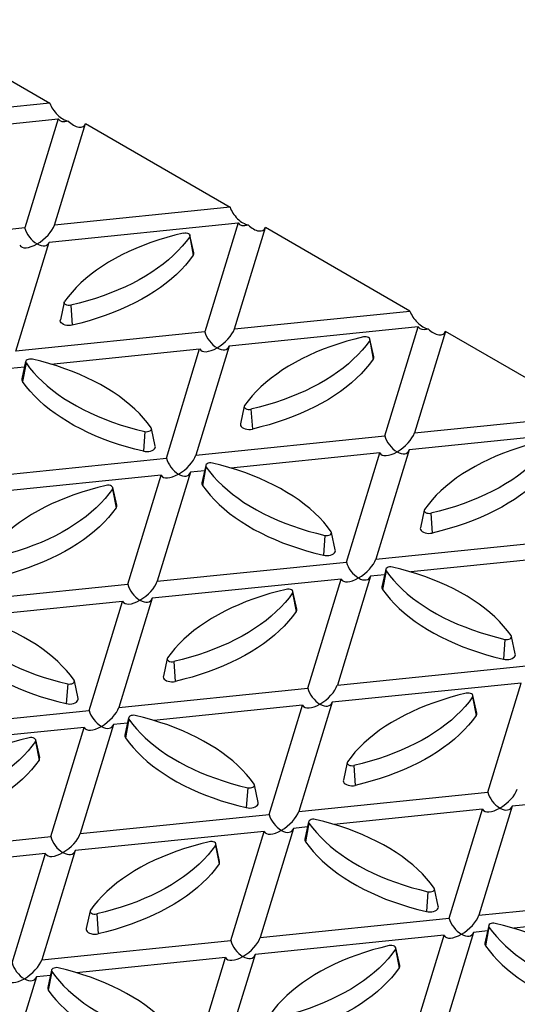
# Model space of a CAD drawing. Units: millimetres. Extents: x 42 to 2478, y 42 to 1740.
# Drawn here: x 2114 to 2182, y 1378 to 1513 of the extents above; entities that cross this region are included whole.
import ezdxf

# ---------------------------------------------------------------- set-up
doc = ezdxf.new("R2010")
doc.units = ezdxf.units.MM
doc.header["$LTSCALE"] = 6
doc.layers.add('HAURATON_PRODUCT_CONTOUR', color=7, linetype='Continuous', lineweight=25)

msp = doc.modelspace()

# ---------------------------------------------------------------- linework, layer by layer
at = {"layer": 'HAURATON_PRODUCT_CONTOUR'}
for p, q in [((2098.15, 1513.39), (2118.06, 1501.89)), ((2118.06, 1501.89), (2093.89, 1499.43)), ((2093.17, 1497.09), (2119.19, 1499.74)), ((2119.19, 1499.74), (2114.61, 1484.72)), ((2118.66, 1485.13), (2122.93, 1499.08)), ((2122.93, 1499.08), (2142.84, 1487.59)), ((2142.84, 1487.59), (2118.66, 1485.13)), ((2117.95, 1482.79), (2143.97, 1485.43)), ((2143.97, 1485.43), (2139.38, 1470.41)), ((2114.61, 1484.72), (2088.59, 1482.07)), ((2143.44, 1470.83), (2147.7, 1484.78)), ((2167.61, 1473.29), (2147.7, 1484.78)), ((2113.36, 1467.77), (2117.95, 1482.79)), ((2137.29, 1483.52), (2137.78, 1480.96)), ((2137.85, 1481.3), (2137.33, 1483.72)), ((2120.02, 1474.49), (2119.49, 1472.08)), ((2120.93, 1474.08), (2121.13, 1471.35)), ((2143.44, 1470.83), (2167.61, 1473.29)), ((2139.38, 1470.41), (2113.36, 1467.77)), ((2168.74, 1471.13), (2142.72, 1468.48)), ((2164.15, 1456.11), (2168.74, 1471.13)), ((2172.48, 1470.48), (2168.21, 1456.52)), ((2192.39, 1458.99), (2172.48, 1470.48)), ((2162.06, 1469.22), (2162.55, 1466.66)), ((2162.63, 1467), (2162.1, 1469.41)), ((2118.18, 1465.99), (2138.66, 1468.07)), ((2134.08, 1453.05), (2138.66, 1468.07)), ((2142.72, 1468.48), (2138.13, 1453.46)), ((2114.71, 1466.35), (2114.19, 1463.94)), ((2114.76, 1466.16), (2114.27, 1463.59)), ((2112.64, 1465.42), (2114.55, 1465.62)), ((2144.79, 1460.19), (2144.27, 1457.78)), ((2145.71, 1459.78), (2145.91, 1457.05)), ((2168.21, 1456.52), (2192.39, 1458.99)), ((2131.11, 1456.72), (2130.91, 1453.99)), ((2132.55, 1454.71), (2132.03, 1457.13)), ((2193.52, 1456.83), (2167.5, 1454.18)), ((2138.13, 1453.46), (2164.15, 1456.11)), ((2167.5, 1454.18), (2162.91, 1439.16)), ((2108.06, 1450.4), (2134.08, 1453.05)), ((2163.44, 1453.77), (2142.95, 1451.68)), ((2158.85, 1438.75), (2163.44, 1453.77)), ((2139.33, 1451.31), (2137.42, 1451.12)), ((2139.49, 1452.05), (2138.97, 1449.64)), ((2139.53, 1451.85), (2139.04, 1449.29)), ((2133.36, 1450.71), (2107.34, 1448.06)), ((2128.77, 1435.69), (2133.36, 1450.71)), ((2137.42, 1451.12), (2132.83, 1436.1)), ((2126.68, 1448.79), (2127.17, 1446.23)), ((2127.24, 1446.58), (2126.72, 1448.99)), ((2169.57, 1445.88), (2169.04, 1443.47)), ((2170.48, 1445.48), (2170.68, 1442.74)), ((2155.89, 1442.42), (2155.69, 1439.68)), ((2157.33, 1440.41), (2156.8, 1442.82)), ((2162.91, 1439.16), (2188.93, 1441.81)), ((2188.21, 1439.47), (2167.72, 1437.38)), ((2132.83, 1436.1), (2158.85, 1438.75)), ((2164.27, 1437.74), (2163.74, 1435.33)), ((2158.13, 1436.4), (2132.12, 1433.76)), ((2153.55, 1421.38), (2158.13, 1436.4)), ((2162.19, 1436.82), (2157.61, 1421.8)), ((2164.11, 1437.01), (2162.19, 1436.82)), ((2164.31, 1437.55), (2163.82, 1434.99)), ((2102.75, 1433.04), (2128.77, 1435.69)), ((2132.12, 1433.76), (2127.53, 1418.74)), ((2151.45, 1434.49), (2151.94, 1431.93)), ((2152.02, 1432.27), (2151.5, 1434.68)), ((2128.06, 1433.34), (2107.57, 1431.26)), ((2123.47, 1418.32), (2128.06, 1433.34)), ((2182.1, 1426.11), (2181.58, 1428.52)), ((2180.66, 1428.11), (2180.46, 1425.38)), ((2134.18, 1425.46), (2133.66, 1423.05)), ((2135.1, 1425.05), (2135.3, 1422.32)), ((2157.61, 1421.8), (2183.62, 1424.45)), ((2120.5, 1421.99), (2120.3, 1419.26)), ((2121.94, 1419.98), (2121.42, 1422.4)), ((2182.91, 1422.1), (2156.89, 1419.45)), ((2178.32, 1407.08), (2182.91, 1422.1)), ((2127.53, 1418.74), (2153.55, 1421.38)), ((2176.23, 1420.19), (2176.72, 1417.62)), ((2176.8, 1417.97), (2176.27, 1420.38)), ((2152.83, 1419.04), (2132.34, 1416.96)), ((2148.24, 1404.02), (2152.83, 1419.04)), ((2156.89, 1419.45), (2152.3, 1404.43)), ((2097.45, 1415.67), (2123.47, 1418.32)), ((2126.81, 1416.39), (2122.22, 1401.37)), ((2128.72, 1416.59), (2126.81, 1416.39)), ((2128.88, 1417.32), (2128.36, 1414.91)), ((2128.93, 1417.12), (2128.44, 1414.56)), ((2122.75, 1415.98), (2096.73, 1413.33)), ((2118.17, 1400.96), (2122.75, 1415.98)), ((2116.07, 1414.06), (2116.56, 1411.5)), ((2116.64, 1411.85), (2116.11, 1414.26)), ((2158.96, 1411.15), (2158.44, 1408.74)), ((2159.88, 1410.75), (2160.08, 1408.01)), ((2146.72, 1405.68), (2146.2, 1408.09)), ((2145.28, 1407.69), (2145.08, 1404.95)), ((2152.3, 1404.43), (2178.32, 1407.08)), ((2207.68, 1407.8), (2181.66, 1405.15)), ((2181.66, 1405.15), (2177.08, 1390.13)), ((2122.22, 1401.37), (2148.24, 1404.02)), ((2177.61, 1404.74), (2157.11, 1402.65)), ((2173.02, 1389.72), (2177.61, 1404.74)), ((2153.66, 1403.01), (2153.14, 1400.6)), ((2153.7, 1402.82), (2153.21, 1400.26)), ((2147.53, 1401.68), (2121.51, 1399.03)), ((2142.94, 1386.66), (2147.53, 1401.68)), ((2151.59, 1402.09), (2147, 1387.07)), ((2153.5, 1402.29), (2151.59, 1402.09)), ((2092.15, 1398.31), (2118.17, 1400.96)), ((2140.85, 1399.76), (2141.34, 1397.2)), ((2141.41, 1397.54), (2140.89, 1399.95)), ((2117.45, 1398.62), (2096.95, 1396.53)), ((2112.86, 1383.6), (2117.45, 1398.62)), ((2121.51, 1399.03), (2116.92, 1384.01)), ((2170.06, 1393.38), (2169.86, 1390.65)), ((2171.5, 1391.38), (2170.97, 1393.79)), ((2177.08, 1390.13), (2203.1, 1392.78)), ((2123.58, 1390.73), (2123.05, 1388.32)), ((2124.49, 1390.32), (2124.69, 1387.59)), ((2202.38, 1390.44), (2181.88, 1388.35)), ((2147, 1387.07), (2173.02, 1389.72)), ((2176.36, 1387.79), (2171.77, 1372.77)), ((2178.28, 1387.98), (2176.36, 1387.79)), ((2178.44, 1388.71), (2177.91, 1386.3)), ((2178.48, 1388.52), (2177.99, 1385.95)), ((2116.92, 1384.01), (2142.94, 1386.66)), ((2172.3, 1387.38), (2146.28, 1384.73)), ((2167.71, 1372.36), (2172.3, 1387.38)), ((2165.62, 1385.46), (2166.11, 1382.89)), ((2166.19, 1383.24), (2165.67, 1385.65)), ((2142.22, 1384.31), (2121.72, 1382.23)), ((2137.64, 1369.29), (2142.22, 1384.31)), ((2146.28, 1384.73), (2141.69, 1369.71)), ((2118.28, 1382.59), (2117.75, 1380.18)), ((2118.32, 1382.39), (2117.83, 1379.83)), ((2116.2, 1381.67), (2111.62, 1366.65)), ((2118.12, 1381.86), (2116.2, 1381.67))]:
    msp.add_line(p, q, dxfattribs=at)
at = {"layer": 'HAURATON_PRODUCT_CONTOUR', "flags": 128}
for points in [[(2136.41, 1484.03), (2135.26, 1483.74), (2134.13, 1483.43), (2133.03, 1483.09), (2131.95, 1482.72), (2130.9, 1482.33), (2129.88, 1481.92), (2128.89, 1481.47), (2127.94, 1481.01), (2127.02, 1480.52), (2126.13, 1480.01), (2125.29, 1479.48), (2124.48, 1478.93), (2123.72, 1478.36), (2122.99, 1477.77), (2122.32, 1477.16), (2121.68, 1476.54), (2121.09, 1475.9), (2120.55, 1475.25), (2120.06, 1474.59)], [(2136.41, 1484.03), (2136.6, 1484.05), (2136.8, 1484.05), (2136.98, 1484.01), (2137.14, 1483.94), (2137.25, 1483.85), (2137.32, 1483.74), (2137.33, 1483.63), (2137.29, 1483.52)], [(2137.29, 1483.52), (2136.79, 1482.86), (2136.25, 1482.21), (2135.66, 1481.57), (2135.03, 1480.95), (2134.35, 1480.34), (2133.63, 1479.75), (2132.86, 1479.18), (2132.06, 1478.63), (2131.21, 1478.1), (2130.33, 1477.59), (2129.41, 1477.1), (2128.45, 1476.64), (2127.46, 1476.19), (2126.44, 1475.78), (2125.39, 1475.38), (2124.31, 1475.02), (2123.21, 1474.68), (2122.08, 1474.37), (2120.93, 1474.08)], [(2137.78, 1480.96), (2137.27, 1480.28), (2136.72, 1479.62), (2136.13, 1478.97), (2135.48, 1478.34), (2134.79, 1477.72), (2134.05, 1477.12), (2133.27, 1476.54), (2132.45, 1475.98), (2131.59, 1475.44), (2130.69, 1474.92), (2129.76, 1474.42), (2128.78, 1473.95), (2127.78, 1473.5), (2126.74, 1473.07), (2125.67, 1472.67), (2124.57, 1472.3), (2123.45, 1471.96), (2122.3, 1471.64), (2121.13, 1471.35)], [(2120.93, 1474.08), (2120.74, 1474.06), (2120.55, 1474.06), (2120.36, 1474.1), (2120.21, 1474.17), (2120.09, 1474.26), (2120.02, 1474.36), (2120.01, 1474.48), (2120.06, 1474.59)], [(2121.13, 1471.35), (2120.89, 1471.31), (2120.63, 1471.3), (2120.38, 1471.32), (2120.14, 1471.37), (2119.93, 1471.45), (2119.75, 1471.56), (2119.61, 1471.68), (2119.52, 1471.82), (2119.48, 1471.96), (2119.49, 1472.08)], [(2161.19, 1469.72), (2160.04, 1469.44), (2158.91, 1469.13), (2157.81, 1468.79), (2156.73, 1468.42), (2155.68, 1468.03), (2154.66, 1467.61), (2153.67, 1467.17), (2152.71, 1466.71), (2151.79, 1466.22), (2150.91, 1465.71), (2150.06, 1465.18), (2149.26, 1464.62), (2148.49, 1464.05), (2147.77, 1463.46), (2147.09, 1462.86), (2146.46, 1462.24), (2145.87, 1461.6), (2145.33, 1460.95), (2144.83, 1460.28)], [(2162.06, 1469.22), (2161.57, 1468.56), (2161.03, 1467.91), (2160.44, 1467.27), (2159.8, 1466.65), (2159.13, 1466.04), (2158.4, 1465.45), (2157.64, 1464.88), (2156.83, 1464.33), (2155.99, 1463.8), (2155.1, 1463.29), (2154.18, 1462.8), (2153.22, 1462.33), (2152.24, 1461.89), (2151.22, 1461.47), (2150.17, 1461.08), (2149.09, 1460.72), (2147.98, 1460.38), (2146.86, 1460.06), (2145.71, 1459.78)], [(2162.06, 1469.22), (2162.11, 1469.33), (2162.09, 1469.44), (2162.03, 1469.55), (2161.91, 1469.64), (2161.75, 1469.71), (2161.57, 1469.74), (2161.38, 1469.75), (2161.19, 1469.72)], [(2115.63, 1466.66), (2115.44, 1466.69), (2115.24, 1466.68), (2115.06, 1466.64), (2114.9, 1466.58), (2114.79, 1466.49), (2114.72, 1466.38), (2114.71, 1466.27), (2114.76, 1466.16)], [(2114.76, 1466.16), (2115.25, 1465.49), (2115.79, 1464.84), (2116.38, 1464.21), (2117.01, 1463.58), (2117.69, 1462.98), (2118.41, 1462.39), (2119.18, 1461.82), (2119.98, 1461.27), (2120.83, 1460.74), (2121.71, 1460.23), (2122.64, 1459.74), (2123.59, 1459.27), (2124.58, 1458.83), (2125.6, 1458.41), (2126.65, 1458.02), (2127.73, 1457.65), (2128.83, 1457.32), (2129.96, 1457), (2131.11, 1456.72)], [(2131.98, 1457.22), (2131.49, 1457.89), (2130.95, 1458.54), (2130.36, 1459.17), (2129.73, 1459.8), (2129.05, 1460.4), (2128.32, 1460.99), (2127.56, 1461.56), (2126.75, 1462.11), (2125.91, 1462.65), (2125.02, 1463.16), (2124.1, 1463.64), (2123.15, 1464.11), (2122.16, 1464.55), (2121.14, 1464.97), (2120.09, 1465.36), (2119.01, 1465.73), (2117.91, 1466.07), (2116.78, 1466.38), (2115.63, 1466.66)], [(2162.55, 1466.66), (2162.05, 1465.98), (2161.5, 1465.32), (2160.9, 1464.67), (2160.25, 1464.04), (2159.56, 1463.42), (2158.83, 1462.82), (2158.05, 1462.24), (2157.23, 1461.68), (2156.37, 1461.14), (2155.47, 1460.62), (2154.53, 1460.12), (2153.56, 1459.65), (2152.55, 1459.2), (2151.51, 1458.77), (2150.44, 1458.37), (2149.35, 1458), (2148.22, 1457.65), (2147.08, 1457.34), (2145.91, 1457.05)], [(2130.91, 1453.99), (2129.74, 1454.28), (2128.59, 1454.59), (2127.47, 1454.94), (2126.37, 1455.31), (2125.3, 1455.71), (2124.27, 1456.13), (2123.26, 1456.58), (2122.29, 1457.06), (2121.35, 1457.56), (2120.45, 1458.07), (2119.59, 1458.62), (2118.77, 1459.18), (2117.99, 1459.76), (2117.25, 1460.36), (2116.56, 1460.97), (2115.92, 1461.61), (2115.32, 1462.26), (2114.77, 1462.92), (2114.27, 1463.59)], [(2144.83, 1460.28), (2144.79, 1460.17), (2144.8, 1460.06), (2144.87, 1459.96), (2144.98, 1459.87), (2145.14, 1459.8), (2145.32, 1459.76), (2145.52, 1459.75), (2145.71, 1459.78)], [(2131.11, 1456.72), (2131.3, 1456.69), (2131.49, 1456.7), (2131.68, 1456.74), (2131.83, 1456.8), (2131.95, 1456.89), (2132.02, 1457), (2132.03, 1457.11), (2131.98, 1457.22)], [(2144.27, 1457.78), (2144.26, 1457.66), (2144.3, 1457.52), (2144.38, 1457.38), (2144.52, 1457.25), (2144.7, 1457.15), (2144.92, 1457.07), (2145.16, 1457.02), (2145.41, 1457), (2145.66, 1457.01), (2145.91, 1457.05)], [(2185.96, 1455.42), (2184.81, 1455.14), (2183.69, 1454.82), (2182.58, 1454.48), (2181.51, 1454.12), (2180.46, 1453.73), (2179.43, 1453.31), (2178.45, 1452.87), (2177.49, 1452.4), (2176.57, 1451.91), (2175.69, 1451.4), (2174.84, 1450.87), (2174.03, 1450.32), (2173.27, 1449.75), (2172.55, 1449.16), (2171.87, 1448.55), (2171.23, 1447.93), (2170.64, 1447.3), (2170.1, 1446.64), (2169.61, 1445.98)], [(2130.91, 1453.99), (2131.15, 1453.95), (2131.41, 1453.94), (2131.66, 1453.96), (2131.9, 1454.01), (2132.11, 1454.09), (2132.29, 1454.19), (2132.43, 1454.32), (2132.52, 1454.45), (2132.56, 1454.6), (2132.55, 1454.71)], [(2186.84, 1454.92), (2186.34, 1454.25), (2185.8, 1453.6), (2185.22, 1452.97), (2184.58, 1452.34), (2183.9, 1451.74), (2183.18, 1451.15), (2182.41, 1450.58), (2181.61, 1450.03), (2180.76, 1449.49), (2179.88, 1448.98), (2178.96, 1448.5), (2178, 1448.03), (2177.01, 1447.59), (2175.99, 1447.17), (2174.94, 1446.78), (2173.86, 1446.41), (2172.76, 1446.07), (2171.63, 1445.76), (2170.48, 1445.48)], [(2140.41, 1452.36), (2140.22, 1452.39), (2140.02, 1452.38), (2139.84, 1452.34), (2139.68, 1452.27), (2139.56, 1452.18), (2139.5, 1452.08), (2139.49, 1451.96), (2139.53, 1451.85)], [(2139.53, 1451.85), (2140.03, 1451.19), (2140.57, 1450.54), (2141.15, 1449.9), (2141.79, 1449.28), (2142.47, 1448.68), (2143.19, 1448.09), (2143.96, 1447.52), (2144.76, 1446.96), (2145.61, 1446.43), (2146.49, 1445.92), (2147.41, 1445.43), (2148.37, 1444.97), (2149.36, 1444.53), (2150.38, 1444.11), (2151.43, 1443.72), (2152.5, 1443.35), (2153.61, 1443.01), (2154.74, 1442.7), (2155.89, 1442.42)], [(2156.76, 1442.92), (2156.27, 1443.58), (2155.73, 1444.23), (2155.14, 1444.87), (2154.5, 1445.49), (2153.82, 1446.1), (2153.1, 1446.69), (2152.34, 1447.26), (2151.53, 1447.81), (2150.68, 1448.34), (2149.8, 1448.85), (2148.88, 1449.34), (2147.92, 1449.81), (2146.93, 1450.25), (2145.91, 1450.67), (2144.86, 1451.06), (2143.79, 1451.42), (2142.68, 1451.76), (2141.56, 1452.07), (2140.41, 1452.36)], [(2187.33, 1452.35), (2186.83, 1451.68), (2186.28, 1451.01), (2185.68, 1450.37), (2185.03, 1449.73), (2184.34, 1449.12), (2183.6, 1448.52), (2182.83, 1447.94), (2182.01, 1447.37), (2181.14, 1446.83), (2180.24, 1446.31), (2179.31, 1445.82), (2178.33, 1445.34), (2177.33, 1444.89), (2176.29, 1444.47), (2175.22, 1444.07), (2174.12, 1443.7), (2173, 1443.35), (2171.85, 1443.03), (2170.68, 1442.74)], [(2125.8, 1449.3), (2124.65, 1449.01), (2123.53, 1448.7), (2122.42, 1448.36), (2121.34, 1448), (2120.29, 1447.6), (2119.27, 1447.19), (2118.29, 1446.74), (2117.33, 1446.28), (2116.41, 1445.79), (2115.53, 1445.28), (2114.68, 1444.75), (2113.87, 1444.2), (2113.11, 1443.63), (2112.38, 1443.04), (2111.71, 1442.43), (2111.07, 1441.81), (2110.48, 1441.17), (2109.94, 1440.52), (2109.45, 1439.86)], [(2126.68, 1448.79), (2126.18, 1448.13), (2125.64, 1447.48), (2125.05, 1446.84), (2124.42, 1446.22), (2123.74, 1445.61), (2123.02, 1445.02), (2122.25, 1444.45), (2121.45, 1443.9), (2120.6, 1443.37), (2119.72, 1442.86), (2118.8, 1442.37), (2117.84, 1441.91), (2116.85, 1441.46), (2115.83, 1441.05), (2114.78, 1440.66), (2113.7, 1440.29), (2112.6, 1439.95), (2111.47, 1439.64), (2110.32, 1439.35)], [(2126.68, 1448.79), (2126.72, 1448.9), (2126.71, 1449.02), (2126.64, 1449.12), (2126.53, 1449.21), (2126.37, 1449.28), (2126.19, 1449.32), (2125.99, 1449.32), (2125.8, 1449.3)], [(2139.04, 1449.29), (2139.54, 1448.62), (2140.09, 1447.95), (2140.69, 1447.3), (2141.34, 1446.67), (2142.03, 1446.05), (2142.77, 1445.45), (2143.54, 1444.87), (2144.36, 1444.31), (2145.23, 1443.77), (2146.13, 1443.25), (2147.06, 1442.75), (2148.04, 1442.28), (2149.04, 1441.83), (2150.08, 1441.41), (2151.15, 1441.01), (2152.25, 1440.64), (2153.37, 1440.29), (2154.52, 1439.97), (2155.69, 1439.68)], [(2127.17, 1446.23), (2126.66, 1445.55), (2126.11, 1444.89), (2125.52, 1444.24), (2124.87, 1443.61), (2124.18, 1442.99), (2123.44, 1442.39), (2122.67, 1441.81), (2121.84, 1441.25), (2120.98, 1440.71), (2120.08, 1440.19), (2119.15, 1439.69), (2118.17, 1439.22), (2117.17, 1438.77), (2116.13, 1438.35), (2115.06, 1437.95), (2113.96, 1437.57), (2112.84, 1437.23), (2111.69, 1436.91), (2110.52, 1436.62)], [(2169.61, 1445.98), (2169.57, 1445.87), (2169.58, 1445.76), (2169.64, 1445.65), (2169.76, 1445.56), (2169.92, 1445.49), (2170.1, 1445.46), (2170.29, 1445.45), (2170.48, 1445.48)], [(2169.04, 1443.47), (2169.03, 1443.36), (2169.07, 1443.21), (2169.16, 1443.07), (2169.3, 1442.95), (2169.48, 1442.85), (2169.69, 1442.77), (2169.93, 1442.72), (2170.18, 1442.69), (2170.44, 1442.7), (2170.68, 1442.74)], [(2155.89, 1442.42), (2156.08, 1442.39), (2156.27, 1442.39), (2156.45, 1442.43), (2156.61, 1442.5), (2156.73, 1442.59), (2156.79, 1442.7), (2156.8, 1442.81), (2156.76, 1442.92)], [(2155.69, 1439.68), (2155.93, 1439.64), (2156.19, 1439.63), (2156.44, 1439.65), (2156.68, 1439.71), (2156.89, 1439.79), (2157.07, 1439.89), (2157.21, 1440.01), (2157.3, 1440.15), (2157.34, 1440.3), (2157.33, 1440.41)], [(2165.18, 1438.06), (2164.99, 1438.08), (2164.8, 1438.08), (2164.62, 1438.04), (2164.46, 1437.97), (2164.34, 1437.88), (2164.28, 1437.77), (2164.26, 1437.66), (2164.31, 1437.55)], [(2181.54, 1428.62), (2181.04, 1429.28), (2180.5, 1429.93), (2179.91, 1430.57), (2179.28, 1431.19), (2178.6, 1431.8), (2177.88, 1432.38), (2177.11, 1432.96), (2176.31, 1433.51), (2175.46, 1434.04), (2174.58, 1434.55), (2173.66, 1435.04), (2172.7, 1435.5), (2171.71, 1435.94), (2170.69, 1436.36), (2169.64, 1436.75), (2168.56, 1437.12), (2167.46, 1437.46), (2166.33, 1437.77), (2165.18, 1438.06)], [(2164.31, 1437.55), (2164.8, 1436.89), (2165.34, 1436.24), (2165.93, 1435.6), (2166.57, 1434.98), (2167.24, 1434.37), (2167.97, 1433.78), (2168.73, 1433.21), (2169.54, 1432.66), (2170.38, 1432.13), (2171.27, 1431.62), (2172.19, 1431.13), (2173.15, 1430.66), (2174.13, 1430.22), (2175.15, 1429.81), (2176.2, 1429.41), (2177.28, 1429.05), (2178.39, 1428.71), (2179.51, 1428.4), (2180.66, 1428.11)], [(2150.58, 1434.99), (2149.43, 1434.71), (2148.3, 1434.4), (2147.2, 1434.06), (2146.12, 1433.69), (2145.07, 1433.3), (2144.05, 1432.88), (2143.06, 1432.44), (2142.11, 1431.98), (2141.19, 1431.49), (2140.3, 1430.98), (2139.46, 1430.45), (2138.65, 1429.89), (2137.88, 1429.32), (2137.16, 1428.73), (2136.48, 1428.13), (2135.85, 1427.51), (2135.26, 1426.87), (2134.72, 1426.22), (2134.23, 1425.55)], [(2151.45, 1434.49), (2151.5, 1434.6), (2151.49, 1434.71), (2151.42, 1434.82), (2151.31, 1434.91), (2151.15, 1434.98), (2150.96, 1435.01), (2150.77, 1435.02), (2150.58, 1434.99)], [(2163.82, 1434.99), (2164.32, 1434.31), (2164.87, 1433.65), (2165.47, 1433), (2166.12, 1432.37), (2166.81, 1431.75), (2167.54, 1431.15), (2168.32, 1430.57), (2169.14, 1430.01), (2170, 1429.47), (2170.9, 1428.95), (2171.84, 1428.45), (2172.81, 1427.98), (2173.82, 1427.53), (2174.86, 1427.1), (2175.93, 1426.7), (2177.02, 1426.33), (2178.15, 1425.99), (2179.29, 1425.67), (2180.46, 1425.38)], [(2151.45, 1434.49), (2150.96, 1433.83), (2150.42, 1433.18), (2149.83, 1432.54), (2149.2, 1431.92), (2148.52, 1431.31), (2147.8, 1430.72), (2147.03, 1430.15), (2146.22, 1429.6), (2145.38, 1429.07), (2144.49, 1428.56), (2143.57, 1428.07), (2142.62, 1427.6), (2141.63, 1427.16), (2140.61, 1426.74), (2139.56, 1426.35), (2138.48, 1425.99), (2137.38, 1425.65), (2136.25, 1425.33), (2135.1, 1425.05)], [(2104.15, 1431.43), (2104.64, 1430.76), (2105.18, 1430.11), (2105.77, 1429.48), (2106.41, 1428.85), (2107.08, 1428.25), (2107.81, 1427.66), (2108.57, 1427.09), (2109.38, 1426.54), (2110.22, 1426.01), (2111.11, 1425.5), (2112.03, 1425.01), (2112.98, 1424.54), (2113.97, 1424.1), (2114.99, 1423.68), (2116.04, 1423.29), (2117.12, 1422.92), (2118.22, 1422.59), (2119.35, 1422.27), (2120.5, 1421.99)], [(2121.37, 1422.49), (2120.88, 1423.16), (2120.34, 1423.81), (2119.75, 1424.44), (2119.12, 1425.07), (2118.44, 1425.67), (2117.72, 1426.26), (2116.95, 1426.83), (2116.15, 1427.38), (2115.3, 1427.92), (2114.42, 1428.43), (2113.5, 1428.91), (2112.54, 1429.38), (2111.55, 1429.82), (2110.53, 1430.24), (2109.48, 1430.63), (2108.4, 1431), (2107.3, 1431.34), (2106.17, 1431.65), (2105.02, 1431.93)], [(2151.94, 1431.93), (2151.44, 1431.25), (2150.89, 1430.59), (2150.29, 1429.94), (2149.65, 1429.31), (2148.96, 1428.69), (2148.22, 1428.09), (2147.44, 1427.51), (2146.62, 1426.95), (2145.76, 1426.41), (2144.86, 1425.89), (2143.92, 1425.39), (2142.95, 1424.92), (2141.94, 1424.47), (2140.91, 1424.04), (2139.84, 1423.64), (2138.74, 1423.27), (2137.62, 1422.92), (2136.47, 1422.61), (2135.3, 1422.32)], [(2103.66, 1428.86), (2104.16, 1428.19), (2104.71, 1427.53), (2105.31, 1426.88), (2105.95, 1426.24), (2106.65, 1425.63), (2107.38, 1425.03), (2108.16, 1424.45), (2108.98, 1423.89), (2109.84, 1423.34), (2110.74, 1422.83), (2111.68, 1422.33), (2112.65, 1421.85), (2113.66, 1421.4), (2114.7, 1420.98), (2115.77, 1420.58), (2116.86, 1420.21), (2117.99, 1419.86), (2119.13, 1419.55), (2120.3, 1419.26)], [(2180.66, 1428.11), (2180.85, 1428.09), (2181.05, 1428.09), (2181.23, 1428.13), (2181.39, 1428.2), (2181.5, 1428.29), (2181.57, 1428.39), (2181.58, 1428.51), (2181.54, 1428.62)], [(2134.23, 1425.55), (2134.18, 1425.44), (2134.19, 1425.33), (2134.26, 1425.23), (2134.38, 1425.14), (2134.53, 1425.07), (2134.72, 1425.03), (2134.91, 1425.02), (2135.1, 1425.05)], [(2180.46, 1425.38), (2180.71, 1425.34), (2180.96, 1425.33), (2181.21, 1425.35), (2181.45, 1425.4), (2181.67, 1425.48), (2181.85, 1425.59), (2181.99, 1425.71), (2182.07, 1425.85), (2182.11, 1425.99), (2182.1, 1426.11)], [(2133.66, 1423.05), (2133.65, 1422.93), (2133.69, 1422.79), (2133.78, 1422.65), (2133.92, 1422.52), (2134.1, 1422.42), (2134.31, 1422.34), (2134.55, 1422.29), (2134.8, 1422.27), (2135.05, 1422.28), (2135.3, 1422.32)], [(2120.5, 1421.99), (2120.69, 1421.96), (2120.89, 1421.97), (2121.07, 1422.01), (2121.23, 1422.07), (2121.34, 1422.16), (2121.41, 1422.27), (2121.42, 1422.38), (2121.37, 1422.49)], [(2175.36, 1420.69), (2174.21, 1420.41), (2173.08, 1420.09), (2171.98, 1419.75), (2170.9, 1419.39), (2169.85, 1419), (2168.83, 1418.58), (2167.84, 1418.14), (2166.88, 1417.67), (2165.96, 1417.18), (2165.08, 1416.67), (2164.23, 1416.14), (2163.43, 1415.59), (2162.66, 1415.02), (2161.94, 1414.43), (2161.26, 1413.82), (2160.63, 1413.2), (2160.04, 1412.57), (2159.5, 1411.91), (2159, 1411.25)], [(2176.23, 1420.19), (2175.74, 1419.52), (2175.2, 1418.87), (2174.61, 1418.24), (2173.97, 1417.61), (2173.3, 1417.01), (2172.57, 1416.42), (2171.81, 1415.85), (2171, 1415.3), (2170.16, 1414.76), (2169.27, 1414.25), (2168.35, 1413.77), (2167.4, 1413.3), (2166.41, 1412.86), (2165.39, 1412.44), (2164.34, 1412.05), (2163.26, 1411.68), (2162.15, 1411.34), (2161.03, 1411.03), (2159.88, 1410.75)], [(2176.23, 1420.19), (2176.28, 1420.3), (2176.27, 1420.41), (2176.2, 1420.51), (2176.08, 1420.61), (2175.93, 1420.67), (2175.74, 1420.71), (2175.55, 1420.72), (2175.36, 1420.69)], [(2120.3, 1419.26), (2120.55, 1419.22), (2120.8, 1419.21), (2121.05, 1419.23), (2121.29, 1419.28), (2121.51, 1419.36), (2121.69, 1419.46), (2121.82, 1419.59), (2121.91, 1419.72), (2121.95, 1419.87), (2121.94, 1419.98)], [(2129.8, 1417.63), (2129.61, 1417.66), (2129.42, 1417.65), (2129.23, 1417.61), (2129.07, 1417.54), (2128.96, 1417.45), (2128.89, 1417.35), (2128.88, 1417.23), (2128.93, 1417.12)], [(2146.15, 1408.19), (2145.66, 1408.85), (2145.12, 1409.5), (2144.53, 1410.14), (2143.9, 1410.76), (2143.22, 1411.37), (2142.5, 1411.96), (2141.73, 1412.53), (2140.92, 1413.08), (2140.08, 1413.61), (2139.19, 1414.12), (2138.27, 1414.61), (2137.32, 1415.08), (2136.33, 1415.52), (2135.31, 1415.94), (2134.26, 1416.33), (2133.18, 1416.69), (2132.08, 1417.03), (2130.95, 1417.34), (2129.8, 1417.63)], [(2176.72, 1417.62), (2176.22, 1416.95), (2175.67, 1416.28), (2175.07, 1415.64), (2174.42, 1415), (2173.73, 1414.39), (2173, 1413.79), (2172.22, 1413.21), (2171.4, 1412.64), (2170.54, 1412.1), (2169.64, 1411.58), (2168.7, 1411.09), (2167.73, 1410.61), (2166.72, 1410.16), (2165.68, 1409.74), (2164.61, 1409.34), (2163.52, 1408.97), (2162.39, 1408.62), (2161.25, 1408.3), (2160.08, 1408.01)], [(2128.93, 1417.12), (2129.42, 1416.46), (2129.96, 1415.81), (2130.55, 1415.17), (2131.18, 1414.55), (2131.86, 1413.95), (2132.58, 1413.36), (2133.35, 1412.79), (2134.16, 1412.23), (2135, 1411.7), (2135.89, 1411.19), (2136.81, 1410.7), (2137.76, 1410.24), (2138.75, 1409.8), (2139.77, 1409.38), (2140.82, 1408.99), (2141.9, 1408.62), (2143, 1408.28), (2144.13, 1407.97), (2145.28, 1407.69)], [(2115.2, 1414.57), (2114.05, 1414.28), (2112.92, 1413.97), (2111.82, 1413.63), (2110.74, 1413.27), (2109.69, 1412.87), (2108.67, 1412.46), (2107.68, 1412.01), (2106.72, 1411.55), (2105.8, 1411.06), (2104.92, 1410.55), (2104.07, 1410.02), (2103.27, 1409.47), (2102.5, 1408.9), (2101.78, 1408.31), (2101.1, 1407.7), (2100.47, 1407.08), (2099.88, 1406.44), (2099.34, 1405.79), (2098.84, 1405.13)], [(2116.07, 1414.06), (2115.58, 1413.4), (2115.04, 1412.75), (2114.45, 1412.11), (2113.81, 1411.49), (2113.14, 1410.88), (2112.41, 1410.29), (2111.65, 1409.72), (2110.84, 1409.17), (2109.99, 1408.64), (2109.11, 1408.13), (2108.19, 1407.64), (2107.23, 1407.18), (2106.25, 1406.73), (2105.23, 1406.32), (2104.18, 1405.93), (2103.1, 1405.56), (2101.99, 1405.22), (2100.87, 1404.91), (2099.72, 1404.62)], [(2116.07, 1414.06), (2116.12, 1414.17), (2116.1, 1414.29), (2116.04, 1414.39), (2115.92, 1414.48), (2115.76, 1414.55), (2115.58, 1414.59), (2115.39, 1414.59), (2115.2, 1414.57)], [(2128.44, 1414.56), (2128.94, 1413.89), (2129.49, 1413.22), (2130.09, 1412.57), (2130.73, 1411.94), (2131.42, 1411.32), (2132.16, 1410.72), (2132.94, 1410.14), (2133.76, 1409.58), (2134.62, 1409.04), (2135.52, 1408.52), (2136.46, 1408.02), (2137.43, 1407.55), (2138.44, 1407.1), (2139.47, 1406.68), (2140.54, 1406.28), (2141.64, 1405.91), (2142.76, 1405.56), (2143.91, 1405.24), (2145.08, 1404.95)], [(2116.56, 1411.5), (2116.06, 1410.82), (2115.51, 1410.16), (2114.91, 1409.51), (2114.26, 1408.88), (2113.57, 1408.26), (2112.84, 1407.66), (2112.06, 1407.08), (2111.24, 1406.52), (2110.38, 1405.98), (2109.48, 1405.46), (2108.54, 1404.96), (2107.57, 1404.49), (2106.56, 1404.04), (2105.52, 1403.62), (2104.45, 1403.22), (2103.36, 1402.84), (2102.23, 1402.5), (2101.09, 1402.18), (2099.92, 1401.89)], [(2159, 1411.25), (2158.96, 1411.14), (2158.97, 1411.03), (2159.04, 1410.92), (2159.15, 1410.83), (2159.31, 1410.76), (2159.49, 1410.73), (2159.69, 1410.72), (2159.88, 1410.75)], [(2145.28, 1407.69), (2145.47, 1407.66), (2145.66, 1407.66), (2145.85, 1407.7), (2146, 1407.77), (2146.12, 1407.86), (2146.19, 1407.97), (2146.2, 1408.08), (2146.15, 1408.19)], [(2158.44, 1408.74), (2158.43, 1408.63), (2158.47, 1408.48), (2158.56, 1408.34), (2158.69, 1408.22), (2158.87, 1408.12), (2159.09, 1408.04), (2159.33, 1407.99), (2159.58, 1407.96), (2159.83, 1407.97), (2160.08, 1408.01)], [(2145.08, 1404.95), (2145.33, 1404.91), (2145.58, 1404.9), (2145.83, 1404.92), (2146.07, 1404.98), (2146.28, 1405.06), (2146.46, 1405.16), (2146.6, 1405.28), (2146.69, 1405.42), (2146.73, 1405.57), (2146.72, 1405.68)], [(2154.58, 1403.33), (2154.39, 1403.35), (2154.19, 1403.35), (2154.01, 1403.31), (2153.85, 1403.24), (2153.74, 1403.15), (2153.67, 1403.04), (2153.66, 1402.93), (2153.7, 1402.82)], [(2153.7, 1402.82), (2154.2, 1402.16), (2154.74, 1401.51), (2155.33, 1400.87), (2155.96, 1400.25), (2156.64, 1399.64), (2157.36, 1399.05), (2158.13, 1398.48), (2158.93, 1397.93), (2159.78, 1397.4), (2160.66, 1396.89), (2161.58, 1396.4), (2162.54, 1395.93), (2163.53, 1395.49), (2164.55, 1395.08), (2165.6, 1394.68), (2166.68, 1394.32), (2167.78, 1393.98), (2168.91, 1393.67), (2170.06, 1393.38)], [(2170.93, 1393.89), (2170.44, 1394.55), (2169.9, 1395.2), (2169.31, 1395.84), (2168.67, 1396.46), (2167.99, 1397.07), (2167.27, 1397.65), (2166.51, 1398.23), (2165.7, 1398.78), (2164.85, 1399.31), (2163.97, 1399.82), (2163.05, 1400.31), (2162.09, 1400.77), (2161.11, 1401.21), (2160.09, 1401.63), (2159.04, 1402.02), (2157.96, 1402.39), (2156.85, 1402.73), (2155.73, 1403.04), (2154.58, 1403.33)], [(2139.97, 1400.26), (2138.82, 1399.98), (2137.7, 1399.67), (2136.59, 1399.33), (2135.51, 1398.96), (2134.47, 1398.57), (2133.44, 1398.15), (2132.46, 1397.71), (2131.5, 1397.25), (2130.58, 1396.76), (2129.7, 1396.25), (2128.85, 1395.72), (2128.04, 1395.16), (2127.28, 1394.59), (2126.56, 1394), (2125.88, 1393.4), (2125.24, 1392.78), (2124.65, 1392.14), (2124.11, 1391.49), (2123.62, 1390.82)], [(2140.85, 1399.76), (2140.35, 1399.1), (2139.81, 1398.45), (2139.23, 1397.81), (2138.59, 1397.19), (2137.91, 1396.58), (2137.19, 1395.99), (2136.42, 1395.42), (2135.62, 1394.87), (2134.77, 1394.34), (2133.89, 1393.83), (2132.97, 1393.34), (2132.01, 1392.87), (2131.02, 1392.43), (2130, 1392.01), (2128.95, 1391.62), (2127.87, 1391.26), (2126.77, 1390.92), (2125.64, 1390.6), (2124.49, 1390.32)], [(2140.85, 1399.76), (2140.89, 1399.87), (2140.88, 1399.98), (2140.82, 1400.09), (2140.7, 1400.18), (2140.54, 1400.25), (2140.36, 1400.28), (2140.16, 1400.29), (2139.97, 1400.26)], [(2153.21, 1400.26), (2153.71, 1399.58), (2154.27, 1398.92), (2154.86, 1398.27), (2155.51, 1397.64), (2156.2, 1397.02), (2156.94, 1396.42), (2157.71, 1395.84), (2158.54, 1395.28), (2159.4, 1394.74), (2160.3, 1394.22), (2161.23, 1393.72), (2162.21, 1393.25), (2163.21, 1392.8), (2164.25, 1392.37), (2165.32, 1391.97), (2166.42, 1391.6), (2167.54, 1391.26), (2168.69, 1390.94), (2169.86, 1390.65)], [(2141.34, 1397.2), (2140.84, 1396.52), (2140.28, 1395.86), (2139.69, 1395.21), (2139.04, 1394.58), (2138.35, 1393.96), (2137.61, 1393.36), (2136.84, 1392.78), (2136.01, 1392.22), (2135.15, 1391.68), (2134.25, 1391.16), (2133.32, 1390.66), (2132.34, 1390.19), (2131.34, 1389.74), (2130.3, 1389.31), (2129.23, 1388.91), (2128.13, 1388.54), (2127.01, 1388.19), (2125.86, 1387.88), (2124.69, 1387.59)], [(2170.06, 1393.38), (2170.25, 1393.36), (2170.44, 1393.36), (2170.62, 1393.4), (2170.78, 1393.47), (2170.9, 1393.56), (2170.96, 1393.66), (2170.97, 1393.78), (2170.93, 1393.89)], [(2123.62, 1390.82), (2123.58, 1390.71), (2123.59, 1390.6), (2123.65, 1390.5), (2123.77, 1390.41), (2123.93, 1390.34), (2124.11, 1390.3), (2124.3, 1390.29), (2124.49, 1390.32)], [(2169.86, 1390.65), (2170.1, 1390.61), (2170.36, 1390.6), (2170.61, 1390.62), (2170.85, 1390.67), (2171.06, 1390.75), (2171.24, 1390.86), (2171.38, 1390.98), (2171.47, 1391.12), (2171.51, 1391.26), (2171.5, 1391.38)], [(2179.35, 1389.02), (2179.16, 1389.05), (2178.97, 1389.04), (2178.79, 1389), (2178.63, 1388.94), (2178.51, 1388.85), (2178.45, 1388.74), (2178.43, 1388.63), (2178.48, 1388.52)], [(2195.71, 1379.58), (2195.21, 1380.25), (2194.67, 1380.9), (2194.08, 1381.53), (2193.45, 1382.16), (2192.77, 1382.76), (2192.05, 1383.35), (2191.28, 1383.92), (2190.48, 1384.47), (2189.63, 1385.01), (2188.75, 1385.52), (2187.83, 1386), (2186.87, 1386.47), (2185.88, 1386.91), (2184.86, 1387.33), (2183.81, 1387.72), (2182.73, 1388.09), (2181.63, 1388.43), (2180.5, 1388.74), (2179.35, 1389.02)], [(2123.05, 1388.32), (2123.04, 1388.2), (2123.08, 1388.06), (2123.17, 1387.92), (2123.31, 1387.79), (2123.49, 1387.69), (2123.7, 1387.61), (2123.94, 1387.56), (2124.19, 1387.54), (2124.45, 1387.55), (2124.69, 1387.59)], [(2178.48, 1388.52), (2178.97, 1387.85), (2179.51, 1387.2), (2180.1, 1386.57), (2180.74, 1385.94), (2181.42, 1385.34), (2182.14, 1384.75), (2182.9, 1384.18), (2183.71, 1383.63), (2184.56, 1383.1), (2185.44, 1382.58), (2186.36, 1382.1), (2187.32, 1381.63), (2188.3, 1381.19), (2189.32, 1380.77), (2190.37, 1380.38), (2191.45, 1380.01), (2192.56, 1379.67), (2193.68, 1379.36), (2194.83, 1379.08)], [(2164.75, 1385.96), (2163.6, 1385.68), (2162.47, 1385.36), (2161.37, 1385.02), (2160.29, 1384.66), (2159.24, 1384.27), (2158.22, 1383.85), (2157.23, 1383.41), (2156.28, 1382.94), (2155.36, 1382.45), (2154.47, 1381.94), (2153.63, 1381.41), (2152.82, 1380.86), (2152.06, 1380.29), (2151.33, 1379.7), (2150.65, 1379.09), (2150.02, 1378.47), (2149.43, 1377.84), (2148.89, 1377.18), (2148.4, 1376.52)], [(2165.62, 1385.46), (2165.13, 1384.79), (2164.59, 1384.14), (2164, 1383.51), (2163.37, 1382.88), (2162.69, 1382.28), (2161.97, 1381.69), (2161.2, 1381.12), (2160.39, 1380.57), (2159.55, 1380.03), (2158.66, 1379.52), (2157.74, 1379.04), (2156.79, 1378.57), (2155.8, 1378.13), (2154.78, 1377.71), (2153.73, 1377.32), (2152.65, 1376.95), (2151.55, 1376.61), (2150.42, 1376.3), (2149.27, 1376.02)], [(2165.62, 1385.46), (2165.67, 1385.57), (2165.66, 1385.68), (2165.59, 1385.78), (2165.48, 1385.88), (2165.32, 1385.94), (2165.13, 1385.98), (2164.94, 1385.99), (2164.75, 1385.96)], [(2177.99, 1385.95), (2178.49, 1385.28), (2179.04, 1384.62), (2179.64, 1383.97), (2180.29, 1383.33), (2180.98, 1382.72), (2181.71, 1382.12), (2182.49, 1381.54), (2183.31, 1380.98), (2184.17, 1380.43), (2185.07, 1379.91), (2186.01, 1379.42), (2186.98, 1378.94), (2187.99, 1378.49), (2189.03, 1378.07), (2190.1, 1377.67), (2191.19, 1377.3), (2192.32, 1376.95), (2193.46, 1376.63), (2194.63, 1376.35)], [(2119.19, 1382.9), (2119, 1382.93), (2118.81, 1382.92), (2118.62, 1382.88), (2118.47, 1382.81), (2118.35, 1382.72), (2118.28, 1382.62), (2118.27, 1382.5), (2118.32, 1382.39)], [(2118.32, 1382.39), (2118.81, 1381.73), (2119.35, 1381.08), (2119.94, 1380.44), (2120.58, 1379.82), (2121.25, 1379.22), (2121.98, 1378.63), (2122.74, 1378.06), (2123.55, 1377.5), (2124.39, 1376.97), (2125.28, 1376.46), (2126.2, 1375.97), (2127.16, 1375.51), (2128.14, 1375.07), (2129.16, 1374.65), (2130.21, 1374.26), (2131.29, 1373.89), (2132.4, 1373.55), (2133.52, 1373.24), (2134.67, 1372.96)], [(2135.55, 1373.46), (2135.05, 1374.12), (2134.51, 1374.77), (2133.92, 1375.41), (2133.29, 1376.03), (2132.61, 1376.64), (2131.89, 1377.23), (2131.12, 1377.8), (2130.32, 1378.35), (2129.47, 1378.88), (2128.59, 1379.39), (2127.67, 1379.88), (2126.71, 1380.35), (2125.72, 1380.79), (2124.7, 1381.21), (2123.65, 1381.6), (2122.57, 1381.96), (2121.47, 1382.3), (2120.34, 1382.61), (2119.19, 1382.9)], [(2166.11, 1382.89), (2165.61, 1382.22), (2165.06, 1381.55), (2164.46, 1380.91), (2163.82, 1380.27), (2163.13, 1379.66), (2162.39, 1379.06), (2161.61, 1378.48), (2160.79, 1377.91), (2159.93, 1377.37), (2159.03, 1376.85), (2158.09, 1376.36), (2157.12, 1375.88), (2156.11, 1375.43), (2155.08, 1375.01), (2154.01, 1374.61), (2152.91, 1374.24), (2151.79, 1373.89), (2150.64, 1373.57), (2149.47, 1373.28)], [(2117.83, 1379.83), (2118.33, 1379.16), (2118.88, 1378.49), (2119.48, 1377.84), (2120.13, 1377.21), (2120.82, 1376.59), (2121.55, 1375.99), (2122.33, 1375.41), (2123.15, 1374.85), (2124.01, 1374.31), (2124.91, 1373.79), (2125.85, 1373.29), (2126.82, 1372.82), (2127.83, 1372.37), (2128.87, 1371.95), (2129.94, 1371.55), (2131.03, 1371.18), (2132.16, 1370.83), (2133.3, 1370.51), (2134.47, 1370.22)]]:
    msp.add_lwpolyline(points, dxfattribs=at)
at = {"layer": 'HAURATON_PRODUCT_CONTOUR'}
for centre, start, end in [((2137.43, 1481.22), 322.8733, 11.7194), ((2162.21, 1466.91), 322.8733, 11.7194), ((2114.61, 1463.85), 168.2806, 217.1267), ((2139.38, 1449.55), 168.2806, 217.1267), ((2126.82, 1446.49), 322.8733, 11.7194), ((2164.16, 1435.25), 168.2806, 217.1267), ((2151.6, 1432.18), 322.8733, 11.7194), ((2176.38, 1417.88), 322.8733, 11.7194), ((2128.78, 1414.82), 168.2806, 217.1267), ((2116.22, 1411.76), 322.8733, 11.7194), ((2153.56, 1400.52), 168.2806, 217.1267), ((2140.99, 1397.45), 322.8733, 11.7194), ((2178.33, 1386.21), 168.2806, 217.1267), ((2165.77, 1383.15), 322.8733, 11.7194), ((2118.17, 1380.09), 168.2806, 217.1267)]:
    msp.add_arc(centre, 0.429, start, end, dxfattribs=at)
for centre, major_axis, ratio, start_param, end_param in [((2119.69, 1501.33), (-1.51, 1.75), 0.492795, 0.869308, 2.613734), ((2121.58, 1501.52), (2.31, 1.9), 0.449224, 3.040617, 3.932424), ((2121.25, 1500.43), (-1.49, 1.65), 0.530508, 1.694082, 3.438508), ((2144.47, 1487.03), (-1.51, 1.75), 0.492795, 0.869308, 2.613734), ((2116.28, 1484.16), (2.31, 1.9), 0.449224, 4.358734, 5.67685), ((2146.35, 1487.22), (2.31, 1.9), 0.449224, 3.040617, 3.932424), ((2146.02, 1486.13), (-1.49, 1.65), 0.530508, 1.694082, 3.438508), ((2116.28, 1484.16), (-1.43, 1.74), 0.555624, 0.847184, 2.1653), ((2116.28, 1484.16), (2.31, 1.9), 0.449224, 3.040617, 4.358734), ((2116.28, 1484.16), (-1.43, 1.74), 0.555624, 2.1653, 3.483416), ((2169.24, 1472.73), (-1.51, 1.75), 0.492795, 0.869308, 2.613734), ((2141.05, 1469.86), (-1.43, 1.74), 0.555624, 0.847184, 2.1653), ((2141.05, 1469.86), (2.31, 1.9), 0.449224, 4.358734, 5.67685), ((2171.13, 1472.92), (2.31, 1.9), 0.449224, 3.040617, 3.932424), ((2170.8, 1471.83), (-1.49, 1.65), 0.530508, 1.694082, 3.438508), ((2141.05, 1469.86), (2.31, 1.9), 0.449224, 3.040617, 4.358734), ((2141.05, 1469.86), (-1.43, 1.74), 0.555624, 2.1653, 3.483416), ((2165.83, 1455.55), (-1.43, 1.74), 0.555624, 0.847184, 2.1653), ((2165.83, 1455.55), (2.31, 1.9), 0.449224, 4.358734, 5.67685), ((2165.83, 1455.55), (-1.43, 1.74), 0.555624, 2.1653, 3.483416), ((2135.75, 1452.49), (-1.43, 1.74), 0.555624, 0.847184, 2.1653), ((2135.75, 1452.49), (2.31, 1.9), 0.449224, 4.358734, 5.67685), ((2165.83, 1455.55), (2.31, 1.9), 0.449224, 3.040617, 4.358734), ((2135.75, 1452.49), (2.31, 1.9), 0.449224, 3.040617, 4.358734), ((2135.75, 1452.49), (-1.43, 1.74), 0.555624, 2.1653, 3.483416), ((2160.52, 1438.19), (2.31, 1.9), 0.449224, 4.358734, 5.67685), ((2160.52, 1438.19), (-1.43, 1.74), 0.555624, 0.847184, 2.1653), ((2160.52, 1438.19), (2.31, 1.9), 0.449224, 3.040617, 4.358734), ((2160.52, 1438.19), (-1.43, 1.74), 0.555624, 2.1653, 3.483416), ((2130.44, 1435.13), (-1.43, 1.74), 0.555624, 0.847184, 2.1653), ((2130.44, 1435.13), (2.31, 1.9), 0.449224, 4.358734, 5.67685), ((2130.44, 1435.13), (-1.43, 1.74), 0.555624, 2.1653, 3.483416), ((2130.44, 1435.13), (2.31, 1.9), 0.449224, 3.040617, 4.358734), ((2155.22, 1420.83), (2.31, 1.9), 0.449224, 4.358734, 5.67685), ((2155.22, 1420.83), (-1.43, 1.74), 0.555624, 0.847184, 2.1653), ((2125.14, 1417.77), (2.31, 1.9), 0.449224, 4.358734, 5.67685), ((2155.22, 1420.83), (2.31, 1.9), 0.449224, 3.040617, 4.358734), ((2155.22, 1420.83), (-1.43, 1.74), 0.555624, 2.1653, 3.483416), ((2125.14, 1417.77), (-1.43, 1.74), 0.555624, 0.847184, 2.1653), ((2125.14, 1417.77), (2.31, 1.9), 0.449224, 3.040617, 4.358734), ((2125.14, 1417.77), (-1.43, 1.74), 0.555624, 2.1653, 3.483416), ((2179.99, 1406.53), (-1.43, 1.74), 0.555624, 0.847184, 2.1653), ((2179.99, 1406.53), (2.31, 1.9), 0.449224, 4.358734, 5.67685), ((2179.99, 1406.53), (-1.43, 1.74), 0.555624, 2.1653, 3.483416), ((2149.91, 1403.46), (-1.43, 1.74), 0.555624, 0.847184, 2.1653), ((2149.91, 1403.46), (2.31, 1.9), 0.449224, 4.358734, 5.67685), ((2179.99, 1406.53), (2.31, 1.9), 0.449224, 3.040617, 4.358734), ((2119.84, 1400.4), (2.31, 1.9), 0.449224, 4.358734, 5.67685), ((2149.91, 1403.46), (2.31, 1.9), 0.449224, 3.040617, 4.358734), ((2149.91, 1403.46), (-1.43, 1.74), 0.555624, 2.1653, 3.483416), ((2119.84, 1400.4), (-1.43, 1.74), 0.555624, 0.847184, 2.1653), ((2119.84, 1400.4), (2.31, 1.9), 0.449224, 3.040617, 4.358734), ((2119.84, 1400.4), (-1.43, 1.74), 0.555624, 2.1653, 3.483416), ((2174.69, 1389.16), (-1.43, 1.74), 0.555624, 0.847184, 2.1653), ((2174.69, 1389.16), (2.31, 1.9), 0.449224, 4.358734, 5.67685), ((2174.69, 1389.16), (2.31, 1.9), 0.449224, 3.040617, 4.358734), ((2174.69, 1389.16), (-1.43, 1.74), 0.555624, 2.1653, 3.483416), ((2144.61, 1386.1), (-1.43, 1.74), 0.555624, 0.847184, 2.1653), ((2144.61, 1386.1), (2.31, 1.9), 0.449224, 4.358734, 5.67685), ((2114.53, 1383.04), (-1.43, 1.74), 0.555624, 0.847184, 2.1653), ((2114.53, 1383.04), (2.31, 1.9), 0.449224, 4.358734, 5.67685), ((2144.61, 1386.1), (2.31, 1.9), 0.449224, 3.040617, 4.358734), ((2144.61, 1386.1), (-1.43, 1.74), 0.555624, 2.1653, 3.483416), ((2114.53, 1383.04), (2.31, 1.9), 0.449224, 3.040617, 4.358734), ((2114.53, 1383.04), (-1.43, 1.74), 0.555624, 2.1653, 3.483416)]:
    msp.add_ellipse(centre, major_axis=major_axis, ratio=ratio, start_param=start_param, end_param=end_param, dxfattribs=at)

doc.saveas('drawing.dxf')
